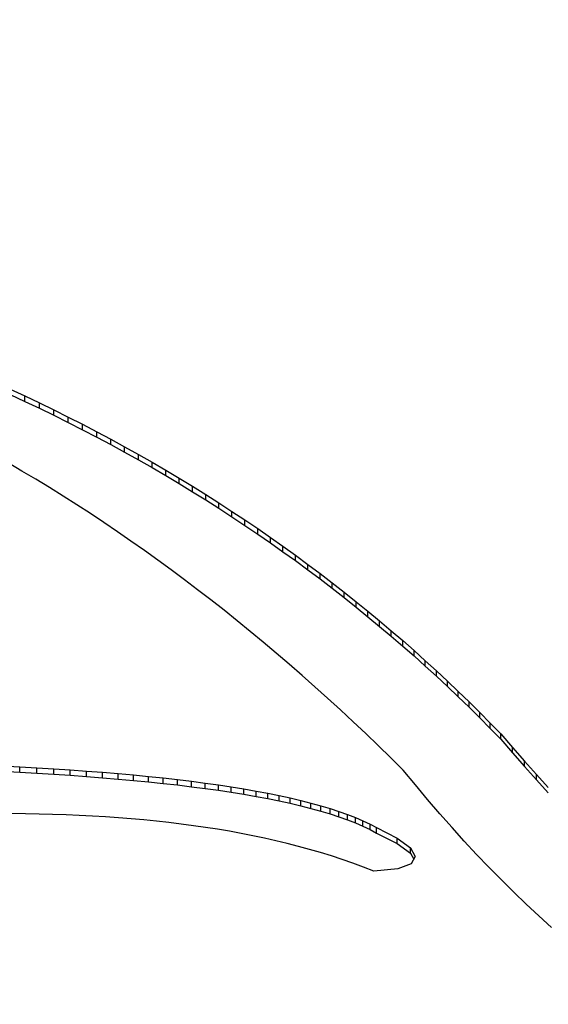
# Model space of a CAD drawing. Units: millimetres. Extents: x 0 to 594, y 0 to 421.
# Drawn here: x 445 to 447, y 342 to 346 of the extents above; entities that cross this region are included whole.
import ezdxf

# ---------------------------------------------------------------- set-up
doc = ezdxf.new("R2010")
doc.units = ezdxf.units.MM
doc.layers.add('cotas', color=7, linetype='Continuous')
doc.layers.add('DV3_cotas', color=7, linetype='Continuous')

# ---------------------------------------------------------------- blocks, each defined once
blk = doc.blocks.new('SE2')
at = {"layer": 'DV3_cotas', "color": 7, "linetype": 'Continuous'}
for p, q in [((445.0833, 344.6658), (445.1399, 344.6396)), ((445.0833, 344.645), (445.1399, 344.6189)), ((445.1399, 344.6396), (445.1961, 344.613)), ((445.1399, 344.6189), (445.1399, 344.6396)), ((445.1399, 344.6189), (445.1961, 344.5923)), ((445.1961, 344.613), (445.2519, 344.586)), ((445.1961, 344.5923), (445.1961, 344.613)), ((445.1961, 344.5923), (445.2519, 344.5653)), ((445.2519, 344.586), (445.3072, 344.5585)), ((445.2519, 344.5653), (445.2519, 344.586)), ((445.2519, 344.5653), (445.3072, 344.5378)), ((445.3072, 344.5585), (445.3621, 344.5306)), ((445.3072, 344.5378), (445.3072, 344.5585)), ((445.3072, 344.5378), (445.3621, 344.5099)), ((445.3621, 344.5306), (445.4166, 344.5022)), ((445.3621, 344.5099), (445.3621, 344.5306)), ((445.3621, 344.5099), (445.4166, 344.4815)), ((445.4166, 344.5022), (445.4706, 344.4735)), ((445.4166, 344.4815), (445.4166, 344.5022)), ((445.4166, 344.4815), (445.4706, 344.4527)), ((445.4706, 344.4735), (445.5243, 344.4442)), ((445.4706, 344.4527), (445.4706, 344.4735)), ((445.4706, 344.4527), (445.5243, 344.4235)), ((445.5243, 344.4442), (445.5775, 344.4146)), ((445.5243, 344.4235), (445.5243, 344.4442)), ((445.5243, 344.4235), (445.5775, 344.3938)), ((445.5775, 344.4146), (445.6302, 344.3845)), ((445.5775, 344.3938), (445.5775, 344.4146)), ((445.1289, 344.3507), (445.0757, 344.3817)), ((445.5775, 344.3938), (445.6302, 344.3637)), ((445.6302, 344.3845), (445.6826, 344.354)), ((445.6302, 344.3637), (445.6302, 344.3845)), ((445.1819, 344.3192), (445.1289, 344.3507)), ((445.6302, 344.3637), (445.6826, 344.3332)), ((445.6826, 344.354), (445.7345, 344.323)), ((445.6826, 344.3332), (445.6826, 344.354)), ((445.2348, 344.287), (445.1819, 344.3192)), ((445.6826, 344.3332), (445.7345, 344.3023)), ((445.7345, 344.323), (445.786, 344.2917)), ((445.7345, 344.3023), (445.7345, 344.323)), ((445.7345, 344.3023), (445.786, 344.2709)), ((445.2875, 344.2542), (445.2348, 344.287)), ((445.786, 344.2917), (445.8371, 344.2599)), ((445.786, 344.2709), (445.786, 344.2917)), ((445.786, 344.2709), (445.8371, 344.2392)), ((445.3401, 344.2207), (445.2875, 344.2542)), ((445.8371, 344.2599), (445.8877, 344.2277)), ((445.8371, 344.2392), (445.8371, 344.2599)), ((445.8371, 344.2392), (445.8877, 344.207)), ((445.8877, 344.2277), (445.9379, 344.1951)), ((445.8877, 344.207), (445.8877, 344.2277)), ((445.3925, 344.1867), (445.3401, 344.2207)), ((445.4447, 344.1521), (445.3925, 344.1867)), ((445.8877, 344.207), (445.9379, 344.1744)), ((445.9379, 344.1951), (445.9877, 344.1621)), ((445.9379, 344.1744), (445.9379, 344.1951)), ((445.4968, 344.1169), (445.4447, 344.1521)), ((445.9379, 344.1744), (445.9877, 344.1414)), ((445.9877, 344.1621), (446.0371, 344.1287)), ((445.9877, 344.1414), (445.9877, 344.1621)), ((445.5487, 344.0811), (445.4968, 344.1169)), ((445.9877, 344.1414), (446.0371, 344.108)), ((446.0371, 344.1287), (446.086, 344.0949)), ((446.0371, 344.108), (446.0371, 344.1287)), ((445.6004, 344.0447), (445.5487, 344.0811)), ((446.0371, 344.108), (446.086, 344.0742)), ((446.086, 344.0949), (446.1345, 344.0607)), ((446.086, 344.0742), (446.086, 344.0949)), ((446.086, 344.0742), (446.1345, 344.04)), ((445.652, 344.0077), (445.6004, 344.0447)), ((446.1345, 344.0607), (446.1825, 344.0261)), ((446.1345, 344.04), (446.1345, 344.0607)), ((446.1345, 344.04), (446.1825, 344.0054)), ((445.7034, 343.9701), (445.652, 344.0077)), ((446.1825, 344.0261), (446.2302, 343.9911)), ((446.1825, 344.0054), (446.1825, 344.0261)), ((446.1825, 344.0054), (446.2302, 343.9704)), ((445.7547, 343.932), (445.7034, 343.9701)), ((446.2302, 343.9911), (446.2774, 343.9558)), ((446.2302, 343.9704), (446.2302, 343.9911)), ((446.2302, 343.9704), (446.2774, 343.935)), ((445.8057, 343.8932), (445.7547, 343.932)), ((446.2774, 343.9558), (446.3241, 343.92)), ((446.2774, 343.935), (446.2774, 343.9558)), ((446.2774, 343.935), (446.3241, 343.8993)), ((445.8566, 343.8539), (445.8057, 343.8932)), ((446.3241, 343.92), (446.3705, 343.8838)), ((446.3241, 343.8993), (446.3241, 343.92)), ((446.3241, 343.8993), (446.3705, 343.8631)), ((446.3705, 343.8838), (446.4164, 343.8473)), ((446.3705, 343.8631), (446.3705, 343.8838)), ((445.9073, 343.8141), (445.8566, 343.8539)), ((446.3705, 343.8631), (446.4164, 343.8266)), ((446.4164, 343.8473), (446.4618, 343.8104)), ((446.4164, 343.8266), (446.4164, 343.8473)), ((445.9579, 343.7737), (445.9073, 343.8141)), ((446.4164, 343.8266), (446.4618, 343.7896)), ((446.4618, 343.8104), (446.5068, 343.7731)), ((446.4618, 343.7896), (446.4618, 343.8104)), ((446.0082, 343.7327), (445.9579, 343.7737)), ((446.4618, 343.7896), (446.5068, 343.7524)), ((446.5068, 343.7731), (446.5514, 343.7354)), ((446.5068, 343.7524), (446.5068, 343.7731)), ((446.0584, 343.6912), (446.0082, 343.7327)), ((446.5068, 343.7524), (446.5514, 343.7147)), ((446.5514, 343.7354), (446.5956, 343.6974)), ((446.5514, 343.7147), (446.5514, 343.7354)), ((446.5514, 343.7147), (446.5956, 343.6767)), ((446.5956, 343.6974), (446.6393, 343.659)), ((446.5956, 343.6767), (446.5956, 343.6974)), ((446.1084, 343.6491), (446.0584, 343.6912)), ((446.5956, 343.6767), (446.6393, 343.6383)), ((446.6393, 343.659), (446.6826, 343.6202)), ((446.6393, 343.6383), (446.6393, 343.659)), ((446.1582, 343.6064), (446.1084, 343.6491)), ((446.6393, 343.6383), (446.6826, 343.5995)), ((446.6826, 343.6202), (446.7255, 343.5811)), ((446.6826, 343.5995), (446.6826, 343.6202)), ((446.2078, 343.5633), (446.1582, 343.6064)), ((446.6826, 343.5995), (446.7255, 343.5604)), ((446.7255, 343.5811), (446.7679, 343.5416)), ((446.7255, 343.5604), (446.7255, 343.5811)), ((446.2572, 343.5195), (446.2078, 343.5633)), ((446.7255, 343.5604), (446.7679, 343.5209)), ((446.3065, 343.4753), (446.2572, 343.5195)), ((446.7679, 343.5416), (446.8099, 343.5018)), ((446.7679, 343.5209), (446.7679, 343.5416)), ((446.7679, 343.5209), (446.8099, 343.481)), ((446.3555, 343.4305), (446.3065, 343.4753)), ((446.8099, 343.5018), (446.8514, 343.4616)), ((446.8099, 343.481), (446.8099, 343.5018)), ((446.8099, 343.481), (446.8514, 343.4408)), ((446.4044, 343.3852), (446.3555, 343.4305)), ((446.8514, 343.4616), (446.8925, 343.421)), ((446.8514, 343.4408), (446.8514, 343.4616)), ((446.8514, 343.4408), (446.8925, 343.4003)), ((446.8925, 343.421), (446.9332, 343.3801)), ((446.8925, 343.4003), (446.8925, 343.421)), ((446.8925, 343.4003), (446.9332, 343.3594)), ((446.4531, 343.3394), (446.4044, 343.3852)), ((446.9332, 343.3801), (446.9734, 343.3389)), ((446.9332, 343.3594), (446.9332, 343.3801)), ((446.9332, 343.3594), (446.9734, 343.3182)), ((446.5015, 343.293), (446.4531, 343.3394)), ((446.9734, 343.3389), (447.019, 343.2856)), ((446.9734, 343.3182), (446.9734, 343.3389)), ((446.9734, 343.3182), (447.019, 343.2649)), ((446.5498, 343.2461), (446.5015, 343.293)), ((447.019, 343.2856), (447.0648, 343.2334)), ((447.019, 343.2649), (447.019, 343.2856)), ((446.5979, 343.1988), (446.5498, 343.2461)), ((447.019, 343.2649), (447.0648, 343.2126)), ((445.0529, 343.215), (445.12, 343.2115)), ((445.12, 343.2115), (445.186, 343.2077)), ((445.12, 343.1908), (445.12, 343.2115)), ((445.186, 343.2077), (445.251, 343.2037)), ((445.186, 343.187), (445.186, 343.2077)), ((445.251, 343.2037), (445.3148, 343.1995)), ((445.251, 343.183), (445.251, 343.2037)), ((447.0648, 343.2334), (447.1107, 343.1821)), ((447.0648, 343.2126), (447.0648, 343.2334)), ((447.0648, 343.2126), (447.1107, 343.1614)), ((445.0529, 343.1943), (445.12, 343.1908)), ((445.12, 343.1908), (445.186, 343.187)), ((445.186, 343.187), (445.251, 343.183)), ((445.251, 343.183), (445.3148, 343.1788)), ((445.3148, 343.1995), (445.3775, 343.195)), ((445.3148, 343.1788), (445.3148, 343.1995)), ((445.3148, 343.1788), (445.3775, 343.1742)), ((445.3775, 343.195), (445.439, 343.1902)), ((445.3775, 343.1742), (445.3775, 343.195)), ((445.3775, 343.1742), (445.439, 343.1695)), ((445.439, 343.1902), (445.4993, 343.1852)), ((445.439, 343.1695), (445.439, 343.1902)), ((445.439, 343.1695), (445.4993, 343.1644)), ((445.4993, 343.1852), (445.5584, 343.1799)), ((445.4993, 343.1644), (445.4993, 343.1852)), ((445.4993, 343.1644), (445.5584, 343.1591)), ((445.5584, 343.1799), (445.6162, 343.1743)), ((445.5584, 343.1591), (445.5584, 343.1799)), ((445.6162, 343.1743), (445.6727, 343.1684)), ((445.6162, 343.1535), (445.6162, 343.1743)), ((445.6727, 343.1684), (445.728, 343.1622)), ((445.6727, 343.1476), (445.6727, 343.1684)), ((446.6446, 343.1415), (446.5979, 343.1988)), ((447.1107, 343.1821), (447.1568, 343.132)), ((447.1107, 343.1614), (447.1107, 343.1821)), ((445.5584, 343.1591), (445.6162, 343.1535)), ((445.6162, 343.1535), (445.6727, 343.1476)), ((445.6727, 343.1476), (445.728, 343.1414)), ((445.728, 343.1622), (445.7819, 343.1557)), ((445.728, 343.1414), (445.728, 343.1622)), ((445.728, 343.1414), (445.7819, 343.1349)), ((445.7819, 343.1557), (445.8345, 343.1488)), ((445.7819, 343.1349), (445.7819, 343.1557)), ((445.7819, 343.1349), (445.8345, 343.1281)), ((445.8345, 343.1488), (445.8856, 343.1417)), ((445.8345, 343.1281), (445.8345, 343.1488)), ((445.8345, 343.1281), (445.8856, 343.121)), ((445.8856, 343.1417), (445.9354, 343.1342)), ((445.8856, 343.121), (445.8856, 343.1417)), ((445.9354, 343.1342), (445.9837, 343.1264)), ((445.9354, 343.1135), (445.9354, 343.1342)), ((445.9837, 343.1264), (446.0306, 343.1182)), ((445.9837, 343.1057), (445.9837, 343.1264)), ((446.6915, 343.0855), (446.6446, 343.1415)), ((447.1107, 343.1614), (447.1568, 343.1112)), ((445.8856, 343.121), (445.9354, 343.1135)), ((445.9354, 343.1135), (445.9837, 343.1057)), ((445.9837, 343.1057), (446.0306, 343.0975)), ((446.0306, 343.1182), (446.076, 343.1097)), ((446.0306, 343.0975), (446.0306, 343.1182)), ((446.0306, 343.0975), (446.076, 343.089)), ((446.076, 343.1097), (446.1199, 343.1008)), ((446.076, 343.089), (446.076, 343.1097)), ((446.076, 343.089), (446.1199, 343.0801)), ((446.1199, 343.1008), (446.1622, 343.0916)), ((446.1199, 343.0801), (446.1199, 343.1008)), ((446.1622, 343.0916), (446.203, 343.082)), ((446.1622, 343.0709), (446.1622, 343.0916)), ((446.1199, 343.0801), (446.1622, 343.0709)), ((446.1622, 343.0709), (446.203, 343.0612)), ((446.203, 343.082), (446.2422, 343.072)), ((446.203, 343.0612), (446.203, 343.082)), ((446.203, 343.0612), (446.2422, 343.0512)), ((446.2422, 343.072), (446.2798, 343.0616)), ((446.2422, 343.0512), (446.2422, 343.072)), ((446.2422, 343.0512), (446.2798, 343.0408)), ((446.2798, 343.0616), (446.3157, 343.0508)), ((446.2798, 343.0408), (446.2798, 343.0616)), ((446.3157, 343.0508), (446.35, 343.0395)), ((446.3157, 343.03), (446.3157, 343.0508)), ((446.7385, 343.0308), (446.6915, 343.0855)), ((445.1426, 343.0305), (445.0898, 343.0313)), ((445.195, 343.0294), (445.1426, 343.0305)), ((445.247, 343.0279), (445.195, 343.0294)), ((445.2985, 343.0261), (445.247, 343.0279)), ((445.3496, 343.0239), (445.2985, 343.0261)), ((445.4002, 343.0212), (445.3496, 343.0239)), ((445.4504, 343.0182), (445.4002, 343.0212)), ((445.5002, 343.0148), (445.4504, 343.0182)), ((445.5495, 343.0109), (445.5002, 343.0148)), ((445.5983, 343.0066), (445.5495, 343.0109)), ((446.2798, 343.0408), (446.3157, 343.03)), ((446.3157, 343.03), (446.35, 343.0188)), ((446.35, 343.0395), (446.3825, 343.0279)), ((446.35, 343.0188), (446.35, 343.0395)), ((446.35, 343.0188), (446.3825, 343.0072)), ((446.3825, 343.0279), (446.4134, 343.0159)), ((446.3825, 343.0072), (446.3825, 343.0279)), ((446.4134, 343.0159), (446.4425, 343.0034)), ((446.4134, 342.9951), (446.4134, 343.0159)), ((446.7857, 342.9774), (446.7385, 343.0308)), ((445.6468, 343.0018), (445.5983, 343.0066)), ((445.6947, 342.9966), (445.6468, 343.0018)), ((445.7423, 342.9909), (445.6947, 342.9966)), ((445.7894, 342.9847), (445.7423, 342.9909)), ((445.8361, 342.978), (445.7894, 342.9847)), ((445.8823, 342.9708), (445.8361, 342.978)), ((446.3825, 343.0072), (446.4134, 342.9951)), ((446.4134, 342.9951), (446.4425, 342.9827)), ((446.4425, 343.0034), (446.4698, 342.9905)), ((446.4425, 342.9827), (446.4425, 343.0034)), ((446.4425, 342.9827), (446.4698, 342.9697)), ((446.4698, 342.9905), (446.4954, 342.9771)), ((446.4698, 342.9697), (446.4698, 342.9905)), ((446.4954, 342.9771), (446.5748, 342.9371)), ((446.4954, 342.9564), (446.4954, 342.9771)), ((446.833, 342.9252), (446.7857, 342.9774)), ((445.9281, 342.963), (445.8823, 342.9708)), ((445.9735, 342.9548), (445.9281, 342.963)), ((446.0184, 342.946), (445.9735, 342.9548)), ((446.0629, 342.9366), (446.0184, 342.946)), ((446.107, 342.9267), (446.0629, 342.9366)), ((446.4698, 342.9697), (446.4954, 342.9564)), ((446.4954, 342.9564), (446.5748, 342.9164)), ((446.5748, 342.9371), (446.6254, 342.8993)), ((446.5748, 342.9164), (446.5748, 342.9371)), ((446.1507, 342.9162), (446.107, 342.9267)), ((446.1939, 342.9051), (446.1507, 342.9162)), ((446.2367, 342.8934), (446.1939, 342.9051)), ((446.5748, 342.9164), (446.6254, 342.8786)), ((446.6254, 342.8993), (446.6443, 342.8656)), ((446.6254, 342.8786), (446.6254, 342.8993)), ((446.8805, 342.8742), (446.833, 342.9252)), ((446.279, 342.881), (446.2367, 342.8934)), ((446.3209, 342.8681), (446.279, 342.881)), ((446.3624, 342.8545), (446.3209, 342.8681)), ((446.6254, 342.8786), (446.6385, 342.8553)), ((446.6443, 342.8656), (446.6289, 342.8382)), ((446.9281, 342.8245), (446.8805, 342.8742)), ((446.4035, 342.8403), (446.3624, 342.8545)), ((446.4442, 342.8254), (446.4035, 342.8403)), ((446.4844, 342.8098), (446.4442, 342.8254)), ((446.6289, 342.8382), (446.5765, 342.8189)), ((446.9759, 342.7759), (446.9281, 342.8245)), ((446.5765, 342.8189), (446.4844, 342.8098)), ((447.0239, 342.7285), (446.9759, 342.7759)), ((447.072, 342.6822), (447.0239, 342.7285)), ((447.1202, 342.637), (447.072, 342.6822)), ((447.1686, 342.593), (447.1202, 342.637))]:
    blk.add_line(p, q, dxfattribs=at)
for major_axis in [(-9.8108, 0), (-8.6614, 0)]:
    blk.add_ellipse((442.4584, 344.1216), major_axis=major_axis, ratio=0.57735, dxfattribs=at)
for centre, major_axis, start_param, end_param in [((442.4584, 343.3957), (8.6487, 0), 0.062615, 3.078977), ((442.4584, 343.7068), (-10.3187, 0), 0, 3.141593)]:
    blk.add_ellipse(centre, major_axis=major_axis, ratio=0.57735, start_param=start_param, end_param=end_param, dxfattribs=at)
blk.add_open_spline([(452.7682, 343.6595), (452.7713, 343.7634), (452.7772, 344.0116), (452.7125, 344.4581), (452.5789, 344.9603), (452.3743, 345.4572), (452.1036, 345.9406), (451.7667, 346.4094), (451.3656, 346.86), (450.9027, 347.2892), (450.3814, 347.6936), (449.8054, 348.0702), (449.1794, 348.4163), (448.508, 348.7297), (447.7962, 349.0084), (447.0488, 349.2508), (446.271, 349.4556), (445.468, 349.6216), (444.6451, 349.7479), (443.8079, 349.8337), (442.9618, 349.8787), (442.1124, 349.8825), (441.2653, 349.8451), (440.4261, 349.7669), (439.6003, 349.648), (438.7938, 349.4896), (438.0097, 349.2915), (437.2617, 349.0579), (436.6678, 348.8334), (436.3643, 348.7016), (436.2604, 348.6562)], degree=3, knots=[0, 0, 0, 0, 0.019701, 0.055418, 0.091163, 0.127096, 0.163329, 0.199909, 0.236815, 0.273984, 0.311334, 0.34879, 0.386293, 0.423794, 0.461273, 0.49872, 0.536135, 0.573518, 0.610876, 0.648214, 0.68554, 0.72286, 0.760182, 0.797511, 0.834856, 0.872222, 0.909619, 0.947052, 0.984529, 1, 1, 1, 1], dxfattribs=at)

msp = doc.modelspace()

# ---------------------------------------------------------------- block references
at = {"layer": 'cotas'}
msp.add_blockref('SE2', (0, 0), dxfattribs=at)

doc.saveas('drawing.dxf')
